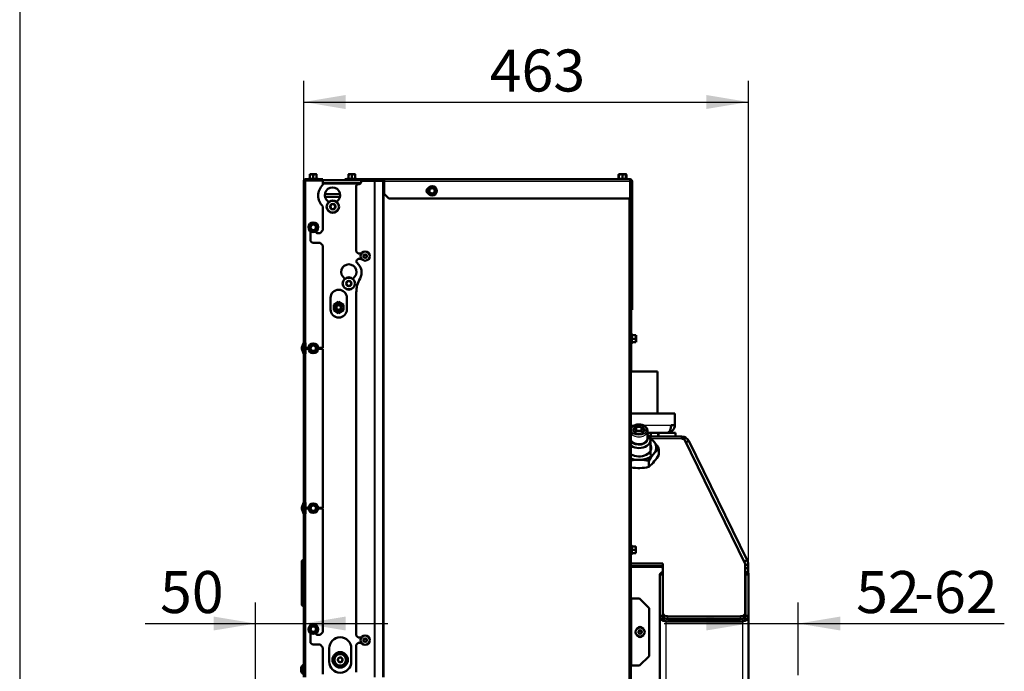
# Model space of a CAD drawing. Units: millimetres. Extents: x 0 to 840, y 0 to 1188.
# Drawn here: x 420 to 523, y 105 to 173 of the extents above; entities that cross this region are included whole.
import ezdxf
from ezdxf.enums import TextEntityAlignment as Align

# ---------------------------------------------------------------- set-up
doc = ezdxf.new("R2010")
doc.units = ezdxf.units.MM
for name, color, linetype in [('Default', 7, 'Continuous'), ('tečně', 7, 'Continuous'), ('viditelný', 7, 'Continuous')]:
    doc.layers.add(name, color=color, linetype=linetype)
doc.styles.add('SEACAD_Solid_Edge_ANSI', font='seans.ttf')
doc.dimstyles.new('ISO', dxfattribs={"dimtxt": 4.375, "dimasz": 4.375, "dimexe": 2.1875, "dimexo": 0, "dimgap": 1.09375, "dimtad": 1, "dimlfac": 10, "dimtxsty": 'SEACAD_Solid_Edge_ANSI', "dimblk1": '_SE_FILLED', "dimblk2": '_SE_FILLED', "dimsah": 1, "dimcen": 2.1875, "dimadec": 0, "dimazin": 0, "dimtfac": 0.5, "dimtdec": 3, "dimtmove": 0, "dimatfit": 3, "dimfxl": 1, "dimarcsym": 0})

# ---------------------------------------------------------------- blocks, each defined once
blk = doc.blocks.new('SE11')
at = {"layer": 'tečně', "color": 7, "linetype": 'Continuous', "lineweight": 25}
for p, q in [((449.77, 156.42), (449.77, 156.32)), ((449.77, 156.3), (449.77, 139.4)), ((450.09, 156.48), (451.05, 156.48)), ((450.17, 156.32), (450.17, 156.3)), ((450.22, 156.53), (450.57, 156.53)), ((450.57, 156.53), (450.92, 156.53)), ((454.09, 156.48), (455.05, 156.48)), ((454.22, 156.53), (454.57, 156.53)), ((454.57, 156.53), (454.92, 156.53)), ((455.97, 156.27), (455.97, 156.32)), ((456.96, 104.57), (456.96, 156.27)), ((457.03, 104.57), (457.03, 156.27)), ((457.8, 104.57), (457.8, 156.27)), ((457.94, 104.57), (457.94, 156.27)), ((457.95, 156.22), (483.55, 156.22)), ((483.23, 156.48), (482.27, 156.48)), ((482.36, 156.53), (482.4, 156.53)), ((482.4, 156.53), (482.75, 156.53)), ((482.75, 156.53), (483.1, 156.53)), ((483.1, 156.53), (483.17, 156.53)), ((483.23, 156.48), (483.25, 156.48)), ((483.45, 54.27), (483.45, 154.42)), ((483.67, 142.27), (483.65, 142.27)), ((483.71, 140.3), (483.71, 139.34)), ((483.73, 140.3), (483.73, 140.24)), ((483.76, 140.17), (483.76, 139.82)), ((483.76, 139.82), (483.76, 139.47)), ((483.73, 139.4), (483.73, 139.34)), ((449.77, 138.24), (449.77, 122.76)), ((483.65, 130.82), (484.07, 130.82)), ((484.86, 130.82), (487.82, 130.82)), ((488.95, 129.39), (485.77, 129.39)), ((449.77, 121.59), (449.77, 104.57)), ((483.71, 118.3), (483.71, 117.34)), ((483.76, 118.17), (483.76, 117.82)), ((483.76, 117.82), (483.76, 117.47)), ((449.52, 115.42), (449.52, 116.77)), ((449.52, 114.62), (449.52, 115.42)), ((449.52, 111.97), (449.52, 114.62)), ((483.75, 105.77), (483.75, 112.77)), ((487.45, 110.9), (487.45, 110.62)), ((495.05, 110.62), (495.05, 110.9)), ((487.27, 110.65), (487.27, 110.37)), ((487.27, 110.37), (487.27, 35.97)), ((495.27, 110.37), (495.27, 110.66)), ((495.27, 110.37), (495.27, 35.97)), ((449.3, 105.18), (449.3, 105.56))]:
    blk.add_line(p, q, dxfattribs=at)
for centre, radius in [((462.94, 155.22), 0.48), ((452.6, 153.57), 0.57), ((450.57, 151.42), 0.48), ((455.97, 148.42), 0.194), ((455.97, 148.42), 0.186), ((454.27, 145.57), 0.57), ((450.57, 138.82), 0.48), ((450.57, 122.17), 0.48), ((450.57, 109.57), 0.48), ((484.6, 109.27), 0.194), ((484.6, 109.27), 0.186), ((455.97, 108.42), 0.194), ((455.97, 108.42), 0.186)]:
    blk.add_circle(centre, radius, dxfattribs=at)
for centre, radius, start, end in [((450.38, 155.7), 0.821, 76.9446, 103.0554), ((450.75, 155.7), 0.82, 76.9194, 103.0806), ((454.38, 155.7), 0.821, 76.9446, 103.0554), ((454.75, 155.7), 0.82, 76.9194, 103.0806), ((483.5, 156.44), 1.13, 175.7795, 176.8685), ((482.56, 155.7), 0.821, 76.9446, 103.0554), ((482.93, 155.7), 0.82, 76.9194, 103.0806), ((481.99, 156.44), 1.13, 3.1315, 4.2205), ((483.09, 156.24), 0.28, 67.5317, 78.6116), ((482.92, 140.01), 0.821, 346.9446, 13.0554), ((482.93, 139.63), 0.82, 346.9194, 13.0806), ((482.92, 118.01), 0.821, 346.9446, 13.0554), ((482.93, 117.63), 0.82, 346.9194, 13.0806)]:
    blk.add_arc(centre, radius, start, end, dxfattribs=at)
blk.add_ellipse((484.47, 130.22), major_axis=(-0.9, 0), ratio=0.707107, start_param=0.428087, end_param=3.108304, dxfattribs=at)
blk.add_ellipse((484.47, 130.31), major_axis=(0.78, 0), ratio=0.707107, dxfattribs=at)
at = {"layer": 'viditelný', "color": 7, "linetype": 'Continuous', "lineweight": 50}
for p, q in [((450.39, 156.94), (450.22, 156.94)), ((450.22, 156.91), (450.22, 156.94)), ((450.22, 156.91), (450.22, 156.53)), ((450.74, 156.94), (450.39, 156.94)), ((450.57, 156.91), (450.39, 156.94)), ((450.57, 156.91), (450.57, 156.53)), ((450.92, 156.94), (450.74, 156.94)), ((450.92, 156.91), (450.74, 156.94)), ((450.92, 156.94), (450.92, 156.91)), ((450.92, 156.91), (450.92, 156.53)), ((454.39, 156.94), (454.22, 156.94)), ((454.22, 156.91), (454.22, 156.94)), ((454.22, 156.91), (454.22, 156.53)), ((454.74, 156.94), (454.39, 156.94)), ((454.57, 156.91), (454.39, 156.94)), ((454.57, 156.91), (454.57, 156.53)), ((454.92, 156.94), (454.74, 156.94)), ((454.92, 156.91), (454.74, 156.94)), ((454.92, 156.94), (454.92, 156.91)), ((454.92, 156.91), (454.92, 156.53)), ((482.4, 156.93), (482.36, 156.91)), ((482.36, 156.91), (482.36, 156.53)), ((482.57, 156.94), (482.4, 156.94)), ((482.4, 156.91), (482.4, 156.94)), ((482.4, 156.91), (482.4, 156.53)), ((482.92, 156.94), (482.57, 156.94)), ((482.75, 156.91), (482.57, 156.94)), ((482.75, 156.91), (482.75, 156.53)), ((483.1, 156.94), (482.92, 156.94)), ((483.1, 156.91), (482.92, 156.94)), ((483.1, 156.94), (483.1, 156.91)), ((483.17, 156.91), (483.1, 156.93)), ((483.1, 156.91), (483.1, 156.53)), ((483.17, 156.91), (483.12, 156.94)), ((483.17, 156.91), (483.17, 156.53)), ((449.57, 139.4), (449.57, 156.22)), ((449.77, 156.42), (451.57, 156.42)), ((449.77, 156.32), (451.57, 156.32)), ((451.57, 156.3), (449.77, 156.3)), ((449.92, 156.3), (449.92, 156.32)), ((450.19, 156.52), (450.09, 156.48)), ((450.57, 156.5), (450.57, 156.53)), ((451.05, 156.48), (450.94, 156.52)), ((451.57, 156.42), (451.57, 156.32)), ((455.14, 156.32), (451.57, 156.32)), ((451.57, 155.84), (451.57, 156.3)), ((455.52, 156.02), (451.57, 156.02)), ((451.57, 156), (455.17, 156)), ((455.45, 156.42), (453.85, 156.42)), ((453.85, 156.42), (453.85, 156.32)), ((454.19, 156.52), (454.09, 156.48)), ((454.33, 156.02), (454.33, 156)), ((454.57, 156.5), (454.57, 156.53)), ((454.81, 156), (454.81, 156.02)), ((455.05, 156.48), (454.94, 156.52)), ((455.14, 156.32), (455.45, 156.32)), ((455.17, 156), (455.17, 155.9)), ((455.35, 155.92), (455.25, 155.92)), ((455.45, 156.42), (456.95, 156.42)), ((455.45, 156.32), (455.45, 156.42)), ((455.45, 156.32), (456.95, 156.32)), ((455.55, 156.27), (456.96, 156.27)), ((455.55, 156.27), (455.55, 156.12)), ((456.47, 156.32), (456.47, 156.27)), ((457.03, 156.3), (456.81, 156.32)), ((456.95, 156.42), (457.85, 156.42)), ((456.95, 156.32), (456.95, 156.42)), ((456.95, 156.32), (457.85, 156.32)), ((456.96, 156.27), (457.03, 156.27)), ((457.03, 156.27), (457.8, 156.27)), ((457.8, 156.27), (457.94, 156.27)), ((457.85, 156.42), (457.95, 156.42)), ((457.85, 156.32), (457.85, 156.42)), ((457.85, 156.32), (457.95, 156.32)), ((457.94, 156.27), (457.95, 156.27)), ((457.95, 156.42), (457.95, 156.22)), ((483.55, 156.42), (457.95, 156.42)), ((457.95, 154.92), (457.95, 156.22)), ((482.37, 156.52), (482.27, 156.48)), ((482.75, 156.53), (482.75, 156.5)), ((483.23, 156.48), (483.12, 156.52)), ((483.25, 156.48), (483.2, 156.5)), ((483.55, 156.42), (483.56, 156.42)), ((483.55, 156.22), (483.55, 156.42)), ((483.55, 156.27), (483.63, 156.27)), ((483.55, 156.22), (483.55, 154.42)), ((483.56, 156.42), (483.57, 156.42)), ((483.57, 156.42), (483.57, 156.42)), ((483.65, 154.42), (483.65, 156.22)), ((483.69, 156.36), (483.69, 156.37)), ((483.75, 156.22), (483.77, 156.22)), ((483.75, 154.42), (483.75, 156.22)), ((483.76, 156.14), (483.76, 142.82)), ((483.77, 156.22), (483.77, 154.42)), ((451.77, 154.88), (453.36, 154.87)), ((455.05, 148.9), (455.05, 155.72)), ((458.45, 154.42), (457.95, 154.92)), ((462.53, 155.22), (462.63, 155.4)), ((462.63, 155.05), (462.53, 155.22)), ((462.63, 155.4), (462.74, 155.57)), ((462.74, 154.87), (462.63, 155.05)), ((462.74, 155.57), (462.94, 155.57)), ((462.94, 154.87), (462.74, 154.87)), ((462.94, 155.57), (463.14, 155.57)), ((463.14, 154.87), (462.94, 154.87)), ((463.14, 155.57), (463.24, 155.4)), ((463.24, 155.05), (463.14, 154.87)), ((463.24, 155.4), (463.34, 155.22)), ((463.34, 155.22), (463.24, 155.05)), ((453.34, 154.57), (451.79, 154.58)), ((452.14, 154.04), (452.14, 154.06)), ((452.45, 153.82), (452.31, 153.58)), ((452.45, 153.82), (452.46, 153.82)), ((452.45, 153.82), (452.45, 153.82)), ((452.74, 153.82), (452.46, 153.82)), ((452.74, 153.82), (452.74, 153.82)), ((452.74, 153.82), (452.74, 153.82)), ((452.88, 153.58), (452.74, 153.82)), ((483.55, 154.42), (458.45, 154.42)), ((483.65, 54.27), (483.65, 154.42)), ((483.75, 154.42), (483.65, 154.42)), ((483.74, 154.31), (483.65, 154.31)), ((483.74, 154.31), (483.74, 154.42)), ((483.74, 143.32), (483.74, 154.31)), ((483.77, 154.42), (483.76, 154.42)), ((451.57, 151.12), (451.57, 153.6)), ((452.31, 153.58), (452.31, 153.58)), ((452.31, 153.57), (452.31, 153.58)), ((452.31, 153.57), (452.45, 153.33)), ((452.45, 153.32), (452.45, 153.33)), ((452.46, 153.32), (452.45, 153.32)), ((452.46, 153.32), (452.73, 153.32)), ((452.74, 153.32), (452.73, 153.32)), ((452.74, 153.33), (452.88, 153.57)), ((452.74, 153.33), (452.74, 153.32)), ((452.88, 153.58), (452.88, 153.57)), ((452.88, 153.57), (452.88, 153.57)), ((450.26, 151.6), (450.36, 151.77)), ((450.36, 151.77), (450.57, 151.77)), ((450.57, 151.77), (450.77, 151.77)), ((450.77, 151.77), (450.87, 151.6)), ((450.16, 151.42), (450.26, 151.6)), ((450.26, 151.25), (450.16, 151.42)), ((450.36, 151.07), (450.26, 151.25)), ((450.27, 150.12), (450.27, 151.02)), ((450.57, 151.07), (450.36, 151.07)), ((450.77, 151.07), (450.57, 151.07)), ((450.87, 151.25), (450.77, 151.07)), ((450.87, 151.6), (450.97, 151.42)), ((450.97, 151.42), (450.87, 151.25)), ((450.87, 151.02), (450.87, 150.92)), ((450.97, 150.82), (451.27, 150.82)), ((451.27, 150.82), (451.57, 151.12)), ((451.27, 149.82), (450.57, 149.82)), ((451.57, 149.52), (451.27, 149.82)), ((451.57, 138.87), (451.57, 149.52)), ((455.25, 148.7), (455.05, 148.9)), ((455.58, 148.7), (455.25, 148.7)), ((455.11, 148), (455.25, 148.15)), ((455.25, 148.15), (455.58, 148.15)), ((455.88, 148.57), (455.79, 148.42)), ((455.79, 148.42), (455.88, 148.27)), ((456.05, 148.57), (455.88, 148.57)), ((455.88, 148.27), (456.05, 148.27)), ((456.14, 148.42), (456.05, 148.57)), ((456.05, 148.27), (456.14, 148.42)), ((453.84, 146.06), (453.84, 146.06)), ((454.12, 145.81), (453.98, 145.57)), ((454.12, 145.82), (454.13, 145.82)), ((454.12, 145.81), (454.12, 145.82)), ((454.41, 145.82), (454.13, 145.82)), ((454.41, 145.82), (454.41, 145.81)), ((454.41, 145.82), (454.41, 145.82)), ((454.55, 145.57), (454.41, 145.81)), ((454.69, 146.06), (454.69, 146.06)), ((453.98, 145.57), (453.98, 145.57)), ((453.98, 145.56), (453.98, 145.57)), ((453.98, 145.56), (454.12, 145.32)), ((454.12, 145.32), (454.12, 145.32)), ((454.13, 145.32), (454.12, 145.32)), ((454.13, 145.32), (454.4, 145.32)), ((454.41, 145.32), (454.4, 145.32)), ((454.41, 145.32), (454.55, 145.56)), ((454.41, 145.32), (454.41, 145.32)), ((454.55, 145.57), (454.55, 145.56)), ((454.55, 145.57), (454.55, 145.57)), ((455.05, 108.9), (455.05, 144.62)), ((452.37, 142.87), (452.37, 144.07)), ((452.71, 143.36), (453.21, 143.65)), ((453.21, 143.65), (453.71, 143.36)), ((454.07, 144.07), (454.07, 142.87)), ((452.7, 142.78), (452.71, 143.36)), ((453.2, 142.49), (452.7, 142.78)), ((453.7, 142.78), (453.2, 142.49)), ((453.71, 143.36), (453.7, 142.78)), ((483.74, 143.32), (483.65, 143.32)), ((483.65, 142.82), (483.74, 142.82)), ((483.67, 142.77), (483.65, 142.77)), ((483.67, 142.82), (483.67, 142.77)), ((483.67, 142.77), (483.67, 142.27)), ((483.74, 142.82), (483.74, 143.32)), ((483.74, 142.82), (483.76, 142.82)), ((483.67, 140.32), (483.67, 142.27)), ((483.75, 140.19), (483.71, 140.3)), ((483.71, 139.34), (483.75, 139.45)), ((483.77, 140.19), (483.73, 140.3)), ((483.73, 139.82), (483.76, 139.82)), ((483.73, 139.34), (483.77, 139.45)), ((484.14, 140.17), (483.76, 140.17)), ((484.14, 139.82), (483.76, 139.82)), ((484.14, 139.47), (483.76, 139.47)), ((484.14, 140.17), (484.17, 140.17)), ((484.14, 139.82), (484.17, 140)), ((484.14, 139.47), (484.17, 139.65)), ((484.17, 139.47), (484.14, 139.47)), ((484.17, 140), (484.17, 140.17)), ((484.17, 139.65), (484.17, 140)), ((484.17, 139.88), (484.19, 140)), ((484.17, 139.47), (484.17, 139.65)), ((484.17, 139.53), (484.19, 139.65)), ((484.19, 140), (484.19, 140.17)), ((484.19, 139.65), (484.19, 140)), ((484.19, 139.47), (484.19, 139.65)), ((449.39, 138.89), (449.56, 139.36)), ((449.56, 138.27), (449.39, 138.75)), ((449.48, 138.85), (449.65, 139.33)), ((449.65, 138.3), (449.48, 138.78)), ((449.57, 139.4), (449.77, 139.4)), ((449.67, 138.24), (449.67, 139.4)), ((449.77, 138.97), (449.77, 139.4)), ((449.77, 138.24), (449.77, 138.67)), ((450.07, 138.87), (449.87, 138.87)), ((449.87, 138.77), (450.07, 138.77)), ((450.16, 138.82), (450.26, 139)), ((450.26, 138.65), (450.16, 138.82)), ((450.26, 139), (450.36, 139.17)), ((450.36, 138.47), (450.26, 138.65)), ((450.36, 139.17), (450.57, 139.17)), ((450.57, 138.47), (450.36, 138.47)), ((450.57, 139.17), (450.77, 139.17)), ((450.77, 138.47), (450.57, 138.47)), ((450.77, 139.17), (450.87, 139)), ((450.87, 138.65), (450.77, 138.47)), ((450.87, 139), (450.97, 138.82)), ((450.97, 138.82), (450.87, 138.65)), ((451.57, 138.87), (451.06, 138.87)), ((451.06, 138.77), (451.57, 138.77)), ((451.57, 122.22), (451.57, 138.77)), ((483.67, 136.42), (483.67, 139.32)), ((449.57, 122.76), (449.57, 138.24)), ((449.57, 138.24), (449.77, 138.24)), ((486.42, 136.42), (483.65, 136.42)), ((486.42, 132.02), (486.42, 136.42)), ((488.22, 132.02), (483.65, 132.02)), ((488.22, 130.82), (488.22, 132.02)), ((483.89, 130.31), (483.89, 130.32)), ((483.89, 130.3), (483.89, 130.31)), ((484.05, 130.08), (484.18, 130.24)), ((484.17, 130.65), (484.18, 130.66)), ((484.18, 130.66), (484.19, 130.66)), ((484.18, 130.24), (484.18, 130.66)), ((484.18, 130.24), (484.75, 130.24)), ((484.74, 130.66), (484.75, 130.66)), ((484.75, 130.66), (484.76, 130.65)), ((484.75, 130.24), (484.75, 130.66)), ((484.75, 130.24), (484.88, 130.08)), ((485.04, 130.32), (485.04, 130.31)), ((485.04, 130.31), (485.04, 130.3)), ((485.37, 129.46), (485.37, 130.22)), ((487.82, 130.82), (488.22, 130.82)), ((484.18, 129.95), (484.17, 129.96)), ((484.19, 129.95), (484.18, 129.95)), ((484.75, 129.95), (484.74, 129.95)), ((484.76, 129.96), (484.75, 129.95)), ((487.42, 130.02), (485.37, 130.02)), ((485.56, 129.62), (488.95, 129.62)), ((485.67, 127.69), (485.67, 129.28)), ((485.73, 130.02), (485.73, 129.62)), ((486.53, 129.62), (486.53, 130.02)), ((487.43, 130.02), (488.27, 130.02)), ((488.27, 129.62), (488.27, 130.02)), ((488.95, 129.39), (488.95, 129.62)), ((489.2, 129.39), (488.95, 129.39)), ((489.2, 129.39), (495.55, 116.38)), ((486.54, 127.74), (486.54, 128.36)), ((489.38, 129.03), (489.67, 129.17)), ((495.73, 116.75), (489.67, 129.17)), ((485.5, 126.46), (485.5, 127.08)), ((449.39, 122.24), (449.56, 122.72)), ((449.56, 121.63), (449.39, 122.11)), ((449.48, 122.21), (449.65, 122.69)), ((449.65, 121.66), (449.48, 122.14)), ((449.57, 122.76), (449.77, 122.76)), ((449.67, 121.59), (449.67, 122.76)), ((449.77, 122.32), (449.77, 122.76)), ((449.77, 121.59), (449.77, 122.02)), ((450.07, 122.22), (449.87, 122.22)), ((449.87, 122.12), (450.07, 122.12)), ((450.16, 122.17), (450.26, 122.35)), ((450.26, 122), (450.16, 122.17)), ((450.26, 122.35), (450.36, 122.52)), ((450.36, 122.52), (450.57, 122.52)), ((450.57, 122.52), (450.77, 122.52)), ((450.77, 122.52), (450.87, 122.35)), ((450.87, 122.35), (450.97, 122.17)), ((450.97, 122.17), (450.87, 122)), ((451.57, 122.22), (451.06, 122.22)), ((451.06, 122.12), (451.57, 122.12)), ((451.57, 109.27), (451.57, 122.12)), ((449.57, 104.57), (449.57, 121.59)), ((449.57, 121.59), (449.77, 121.59)), ((450.36, 121.82), (450.26, 122)), ((450.57, 121.82), (450.36, 121.82)), ((450.77, 121.82), (450.57, 121.82)), ((450.87, 122), (450.77, 121.82)), ((483.75, 118.19), (483.71, 118.3)), ((484.14, 118.17), (483.76, 118.17)), ((484.14, 118.17), (484.17, 118.17)), ((484.14, 117.82), (484.17, 118)), ((484.17, 118), (484.17, 118.17)), ((484.17, 117.65), (484.17, 118)), ((483.71, 117.34), (483.75, 117.45)), ((483.73, 117.82), (483.76, 117.82)), ((484.14, 117.82), (483.76, 117.82)), ((484.14, 117.47), (483.76, 117.47)), ((484.14, 117.47), (484.17, 117.65)), ((484.17, 117.47), (484.14, 117.47)), ((484.17, 117.47), (484.17, 117.65)), ((449.37, 115.27), (449.37, 116.62)), ((483.65, 116.4), (486.95, 116.4)), ((483.65, 116.12), (486.95, 116.12)), ((486.92, 116.07), (483.65, 116.07)), ((483.67, 116.07), (483.67, 116.12)), ((486.92, 116.07), (486.92, 115.92)), ((486.92, 115.92), (486.95, 115.92)), ((486.95, 116.4), (486.95, 111.26)), ((495.44, 116.6), (495.73, 116.75)), ((495.55, 111.26), (495.55, 116.38)), ((495.55, 116.28), (495.86, 116.28)), ((495.86, 115.93), (495.55, 115.93)), ((495.78, 116.63), (495.73, 116.75)), ((495.86, 116.28), (495.86, 115.93)), ((495.86, 115.93), (495.86, 115.28)), ((449.37, 114.77), (449.37, 115.27)), ((486.95, 115.27), (486.67, 115.27)), ((486.67, 110.97), (486.67, 115.27)), ((495.57, 115.27), (495.57, 110.97)), ((495.57, 115.27), (495.87, 115.27)), ((495.87, 115.37), (495.87, 115.27)), ((495.87, 115.27), (495.87, 110.97)), ((449.37, 112.12), (449.37, 114.77)), ((483.75, 112.77), (483.65, 112.77)), ((484.55, 112.77), (483.75, 112.77)), ((484.55, 112.77), (485.55, 111.77)), ((485.55, 106.77), (485.55, 111.77)), ((486.67, 110.97), (486.67, 35.69)), ((486.95, 110.97), (486.67, 110.97)), ((486.95, 110.98), (486.95, 111.26)), ((487.45, 110.9), (495.05, 110.9)), ((495.55, 111.26), (495.55, 110.98)), ((495.57, 110.97), (495.87, 110.97)), ((495.87, 110.97), (495.87, 35.69)), ((450.16, 109.57), (450.26, 109.75)), ((450.26, 109.75), (450.36, 109.92)), ((450.36, 109.92), (450.57, 109.92)), ((450.57, 109.92), (450.77, 109.92)), ((450.77, 109.92), (450.87, 109.75)), ((450.87, 109.75), (450.97, 109.57)), ((495.27, 110.37), (487.27, 110.37)), ((487.45, 110.62), (495.05, 110.62)), ((487.97, 110.37), (487.97, 110.62)), ((490.36, 110.37), (490.36, 110.62)), ((490.37, 110.37), (490.37, 110.62)), ((490.76, 110.37), (490.76, 110.62)), ((494.57, 110.47), (490.76, 110.47)), ((494.57, 110.62), (494.57, 110.37)), ((450.26, 109.4), (450.16, 109.57)), ((450.36, 109.22), (450.26, 109.4)), ((450.27, 108.27), (450.27, 109.17)), ((450.57, 109.22), (450.36, 109.22)), ((450.77, 109.22), (450.57, 109.22)), ((450.87, 109.4), (450.77, 109.22)), ((450.97, 109.57), (450.87, 109.4)), ((450.87, 109.17), (450.87, 109.07)), ((450.97, 108.97), (451.27, 108.97)), ((451.27, 108.97), (451.57, 109.27)), ((455.25, 108.7), (455.05, 108.9)), ((455.58, 108.7), (455.25, 108.7)), ((484.51, 109.42), (484.42, 109.27)), ((484.42, 109.27), (484.51, 109.12)), ((484.68, 109.42), (484.51, 109.42)), ((484.51, 109.12), (484.68, 109.12)), ((484.77, 109.27), (484.68, 109.42)), ((484.68, 109.12), (484.77, 109.27)), ((451.27, 107.97), (450.57, 107.97)), ((451.57, 107.67), (451.27, 107.97)), ((451.57, 104.87), (451.57, 107.67)), ((455.05, 107.95), (455.25, 108.15)), ((455.05, 105.07), (455.05, 107.95)), ((455.25, 108.15), (455.58, 108.15)), ((455.88, 108.57), (455.79, 108.42)), ((455.79, 108.42), (455.88, 108.27)), ((456.05, 108.57), (455.88, 108.57)), ((455.88, 108.27), (456.05, 108.27)), ((456.14, 108.42), (456.05, 108.57)), ((456.05, 108.27), (456.14, 108.42)), ((452.22, 107.57), (452.22, 106.17)), ((454.52, 106.17), (454.52, 107.57)), ((485.55, 106.77), (484.55, 105.77)), ((449.52, 105.85), (449.52, 104.9)), ((449.57, 105.85), (449.52, 105.85)), ((483.75, 105.77), (483.65, 105.77)), ((484.55, 105.77), (483.75, 105.77)), ((449.3, 105.56), (449.3, 105.18))]:
    blk.add_line(p, q, dxfattribs=at)
at = {"layer": 'viditelný', "color": 7, "linetype": 'Continuous', "lineweight": 25}
for p, q in [((485.8, 129.62), (485.8, 130.02)), ((486.45, 129.62), (486.45, 130.02))]:
    blk.add_line(p, q, dxfattribs=at)
at = {"layer": 'viditelný', "color": 7, "linetype": 'Continuous', "lineweight": 50}
for centre, radius in [((462.94, 155.22), 0.5), ((462.94, 155.22), 0.28), ((452.6, 153.57), 0.65), ((450.57, 151.42), 0.5), ((450.57, 151.42), 0.28), ((455.97, 148.42), 0.475), ((455.97, 148.42), 0.182), ((454.27, 145.57), 0.65), ((453.21, 143.07), 0.499), ((453.21, 143.07), 0.338), ((453.21, 143.07), 0.3), ((453.21, 143.07), 0.239), ((450.57, 138.82), 0.5), ((450.57, 138.82), 0.28), ((450.57, 122.17), 0.5), ((450.57, 122.17), 0.28), ((450.57, 109.57), 0.5), ((450.57, 109.57), 0.28), ((484.6, 109.27), 0.475), ((455.97, 108.42), 0.475), ((484.6, 109.27), 0.182), ((455.97, 108.42), 0.182), ((453.37, 106.37), 0.8), ((453.37, 106.37), 0.6), ((453.37, 106.37), 0.246), ((453.37, 106.37), 0.239)]:
    blk.add_circle(centre, radius, dxfattribs=at)
for centre, radius, start, end in [((450.4, 156.39), 0.548, 90.793, 109.4632), ((450.75, 156.39), 0.548, 90.793, 109.4632), ((454.4, 156.39), 0.548, 90.793, 109.4632), ((454.75, 156.39), 0.548, 90.793, 109.4632), ((482.47, 156.74), 0.202, 112.0491, 122.3766), ((482.58, 156.39), 0.548, 90.793, 109.4632), ((482.93, 156.39), 0.548, 90.793, 109.4632), ((449.77, 156.22), 0.2, 90, 180), ((449.77, 156.22), 0.1, 90, 133.3568), ((450.1, 156.45), 0.0309, 110, 270), ((450.18, 156.53), 0.0346, 292.93, 358.9763), ((451.32, 156.44), 1.13, 175.7795, 176.8685), ((450.95, 156.53), 0.0346, 181.0237, 247.07), ((449.81, 156.44), 1.13, 3.1315, 4.2205), ((451.03, 156.45), 0.0309, 270, 70), ((452.57, 154.72), 1.5, 131.8103, 228.1897), ((454.1, 156.45), 0.0309, 110, 270), ((454.18, 156.53), 0.0346, 292.93, 358.9763), ((455.32, 156.44), 1.13, 175.7795, 176.8685), ((454.95, 156.53), 0.0346, 181.0237, 247.07), ((453.81, 156.44), 1.13, 3.1315, 4.2205), ((455.03, 156.45), 0.0309, 270, 70), ((455.25, 155.72), 0.2, 90, 180), ((455.35, 156.12), 0.2, 270, 0), ((456.47, 155.72), 0.6, 66.4435, 90), ((456.89, 156.17), 0.19, 35.7808, 42.3496), ((482.28, 156.45), 0.0309, 110, 270), ((482.36, 156.53), 0.0346, 292.93, 358.9763), ((483.13, 156.53), 0.0346, 181.0237, 247.07), ((483.22, 156.45), 0.0309, 270, 70), ((483.24, 156.45), 0.0309, 270, 70), ((483.55, 156.22), 0.2, 0, 90), ((483.55, 156.22), 0.1, 0, 90), ((483.57, 156.22), 0.2, 50.5401, 90), ((483.57, 156.22), 0.2, 0, 50.5401), ((452.57, 154.77), 0.8, 303.9745, 236.0255), ((462.63, 155.22), 0.275, 118.865, 241.135), ((447.92, 163.89), 16.97, 329.2764, 330.7236), ((462.94, 155.22), 0.35, 150, 210), ((462.94, 155.22), 0.35, 90, 150), ((462.94, 155.22), 0.35, 210, 270), ((462.94, 172.56), 16.97, 269.2764, 270.7236), ((462.94, 137.88), 16.97, 89.2764, 90.7236), ((462.94, 155.22), 0.35, 30, 90), ((462.94, 155.22), 0.35, 270, 330), ((462.94, 155.22), 0.35, 330, 30), ((452.09, 154.06), 0.05, 0, 56.0255), ((452.6, 153.57), 0.286, 120.7224, 178.8391), ((452.6, 153.57), 0.25, 89.7807, 149.7807), ((452.6, 153.57), 0.286, 60.7224, 118.8391), ((452.6, 153.57), 0.25, 29.7807, 89.7807), ((452.6, 153.57), 0.286, 0.7224, 58.8391), ((453.04, 154.06), 0.05, 123.9745, 151.9659), ((452.6, 153.57), 0.286, 180.7224, 238.8391), ((452.6, 153.57), 0.25, 149.7807, 209.7807), ((452.6, 153.57), 0.25, 209.7807, 269.7807), ((452.6, 153.57), 0.286, 240.7224, 298.8391), ((452.6, 153.57), 0.25, 269.7807, 329.7807), ((452.6, 153.57), 0.286, 300.7224, 358.8391), ((452.6, 153.57), 0.25, 329.7807, 29.7807), ((435.55, 160.09), 16.97, 329.2764, 330.7236), ((450.57, 151.42), 0.35, 90, 150), ((450.57, 168.76), 16.97, 269.2764, 270.7236), ((450.57, 151.42), 0.35, 30, 90), ((465.58, 160.09), 16.97, 209.2764, 210.7236), ((450.57, 151.42), 0.35, 150, 210), ((450.57, 151.42), 0.35, 210, 270), ((435.55, 142.75), 16.97, 29.2764, 29.397), ((450.57, 134.08), 16.97, 89.2764, 90.7236), ((450.57, 151.42), 0.35, 270, 330), ((465.58, 142.75), 16.97, 149.2764, 150.7236), ((450.57, 151.42), 0.35, 330, 30), ((450.97, 150.92), 0.1, 180, 270), ((450.57, 150.12), 0.3, 180, 270), ((455.25, 147.86), 0.2, 135, 177.326), ((455.25, 147.88), 0.2, 182.674, 230.7035), ((454.3, 146.72), 1.3, 330.7028, 50.7035), ((454.27, 146.77), 0.8, 303.9745, 236.0255), ((453.79, 146.06), 0.05, 0, 56.0255), ((454.27, 145.57), 0.286, 120.7224, 178.8391), ((454.27, 145.57), 0.25, 149.7807, 209.7807), ((454.27, 145.57), 0.25, 89.7807, 149.7807), ((454.27, 145.57), 0.286, 60.7224, 118.8391), ((454.27, 145.57), 0.25, 29.7807, 89.7807), ((454.27, 145.57), 0.286, 0.7224, 58.8391), ((454.27, 145.57), 0.25, 329.7807, 29.7807), ((454.74, 146.06), 0.05, 123.9745, 180), ((458.05, 144.62), 3, 150.7028, 180), ((453.22, 144.07), 0.85, 0, 180), ((454.27, 145.57), 0.286, 180.7224, 238.8391), ((454.27, 145.57), 0.25, 209.7807, 269.7807), ((454.27, 145.57), 0.286, 240.7224, 298.8391), ((454.27, 145.57), 0.25, 269.7807, 329.7807), ((454.27, 145.57), 0.286, 300.7224, 358.8391), ((453.22, 142.87), 0.85, 180, 0), ((483.68, 140.29), 0.0309, 20, 180), ((483.7, 140.29), 0.0309, 20, 109.9721), ((483.76, 140.21), 0.0346, 202.93, 268.9763), ((483.76, 139.44), 0.0346, 91.0237, 157.07), ((483.78, 140.21), 0.0346, 202.93, 268.9763), ((483.78, 139.44), 0.0346, 91.0237, 157.07), ((483.62, 139.99), 0.548, 0.793, 19.4632), ((483.62, 139.64), 0.548, 0.793, 19.4632), ((483.64, 139.99), 0.548, 0.793, 13.793), ((483.64, 139.64), 0.548, 0.793, 13.793), ((449.57, 138.82), 0.2, 160, 200), ((449.57, 138.82), 0.1, 160, 200), ((449.47, 139.4), 0.1, 340, 0), ((449.47, 139.4), 0.2, 340, 0), ((449.87, 138.97), 0.1, 180, 270), ((449.87, 138.67), 0.1, 90, 180), ((435.55, 147.49), 16.97, 329.2764, 330.7236), ((435.55, 130.15), 16.97, 30.5134, 30.7236), ((450.57, 138.82), 0.35, 150, 210), ((450.57, 138.82), 0.35, 90, 150), ((450.57, 138.82), 0.35, 210, 270), ((435.55, 130.15), 16.97, 29.2764, 29.3914), ((450.57, 156.16), 16.97, 269.2764, 270.7236), ((450.57, 121.48), 16.97, 89.2764, 90.7236), ((450.57, 138.82), 0.35, 30, 90), ((450.57, 138.82), 0.35, 270, 330), ((465.58, 147.49), 16.97, 209.2764, 210.7236), ((465.58, 130.15), 16.97, 149.2764, 150.7236), ((450.57, 138.82), 0.35, 330, 30), ((483.68, 139.35), 0.0309, 180, 340), ((483.7, 139.35), 0.0309, 250.0279, 340), ((449.47, 138.24), 0.1, 0, 20), ((449.47, 138.24), 0.2, 0, 20), ((483.08, 131.27), 1.25, 310.7262, 330.8108), ((484.99, 130.91), 1.25, 209.1892, 229.2738), ((484.47, 131.97), 1.34, 258.0598, 281.9402), ((485.93, 131.32), 1.34, 209.8621, 228.6009), ((483.87, 130.97), 1.34, 311.3991, 330.1379), ((487.42, 130.82), 0.8, 270, 0), ((484.47, 131.26), 1.34, 258.0598, 281.9402), ((482.52, 126.13), 4.6, 28.9485, 48.2959), ((488.95, 128.82), 0.8, 26, 90), ((489.53, 124.86), 4.6, 130.4855, 151.0515), ((484.47, 122.37), 4.83, 77.5732, 99.7894), ((482.36, 130.09), 4.8, 310.9129, 330.6241), ((484.47, 131.18), 4.83, 260.2296, 282.4193), ((449.57, 122.17), 0.2, 160, 200), ((449.57, 122.17), 0.1, 160, 200), ((449.47, 122.76), 0.1, 340, 0), ((449.47, 122.76), 0.2, 340, 0), ((449.87, 122.32), 0.1, 180, 270), ((449.87, 122.02), 0.1, 90, 180), ((435.55, 130.84), 16.97, 329.2764, 330.7236), ((435.55, 113.5), 16.97, 29.2764, 30.7236), ((450.57, 122.17), 0.35, 150, 210), ((450.57, 122.17), 0.35, 90, 150), ((450.57, 139.51), 16.97, 269.2764, 270.7236), ((450.57, 122.17), 0.35, 30, 90), ((450.57, 122.17), 0.35, 330, 30), ((465.58, 130.84), 16.97, 210.5134, 210.7236), ((465.58, 113.5), 16.97, 149.2764, 149.3972), ((449.47, 121.59), 0.1, 0, 20), ((449.47, 121.59), 0.2, 0, 20), ((450.57, 122.17), 0.35, 210, 270), ((450.57, 104.83), 16.97, 89.2764, 90.7236), ((450.57, 122.17), 0.35, 270, 330), ((483.68, 118.29), 0.0309, 20, 180), ((483.76, 118.21), 0.0346, 202.93, 268.9763), ((483.62, 117.99), 0.548, 0.793, 19.4632), ((483.68, 117.35), 0.0309, 180, 340), ((483.76, 117.44), 0.0346, 91.0237, 157.07), ((483.62, 117.64), 0.548, 0.793, 19.4632), ((449.52, 116.62), 0.15, 90, 180), ((449.52, 116.82), 0.05, 270, 0), ((495.06, 116.28), 0.8, 0, 26), ((449.52, 115.27), 0.15, 90, 180), ((449.52, 115.47), 0.05, 270, 0), ((495.27, 115.27), 0.3, 0, 20.1406), ((449.52, 114.77), 0.15, 180, 270), ((449.52, 114.57), 0.05, 0, 90), ((449.52, 112.12), 0.15, 180, 270), ((449.52, 111.92), 0.05, 0, 90), ((487.27, 110.97), 0.6, 180, 270), ((495.27, 110.97), 0.6, 270, 0), ((450.57, 109.57), 0.35, 150, 210), ((450.57, 109.57), 0.35, 90, 150), ((450.57, 126.91), 16.97, 269.2764, 270.7236), ((450.57, 109.57), 0.35, 30, 90), ((450.57, 109.57), 0.35, 330, 30), ((484.6, 109.52), 0.275, 39.5212, 140.4788), ((435.55, 118.24), 16.97, 329.2764, 329.397), ((435.55, 100.9), 16.97, 29.2764, 30.7236), ((450.57, 109.57), 0.35, 210, 270), ((450.57, 92.23), 16.97, 89.2764, 90.7236), ((450.57, 109.57), 0.35, 270, 330), ((465.58, 100.9), 16.97, 149.2764, 150.7236), ((450.97, 109.07), 0.1, 180, 270), ((453.37, 107.57), 1.15, 0, 180), ((484.6, 109.02), 0.275, 219.5212, 320.4788), ((450.57, 108.27), 0.3, 180, 270), ((449.79, 105.4), 0.52, 122.0548, 162.0594), ((453.37, 106.17), 1.15, 180, 0), ((449.32, 105.56), 0.026, 162.0594, 180), ((449.79, 105.34), 0.52, 197.9406, 237.9452), ((449.32, 105.18), 0.026, 180, 197.9406)]:
    blk.add_arc(centre, radius, start, end, dxfattribs=at)
at = {"layer": 'viditelný', "color": 7, "linetype": 'Continuous', "lineweight": 25}
for centre, radius in [((453.21, 143.07), 0.239), ((453.37, 106.37), 0.3)]:
    blk.add_arc(centre, radius, 255, 195, dxfattribs=at)
at = {"layer": 'viditelný', "color": 7, "linetype": 'Continuous', "lineweight": 50}
for centre, major_axis, ratio, start_param, end_param in [((450.95, 156.55), (-0.03, 0), 0.999183, 0.493684, 1.301775), ((454.95, 156.55), (-0.03, 0), 0.999183, 0.493684, 1.301775), ((483.13, 156.55), (-0.03, 0), 0.999184, 0.492471, 1.301763), ((483.54, 156.22), (0, 0.1), 0.422618, 5.235988, 6.142322), ((483.56, 156.22), (0, 0.2), 0.422618, 6.151196, 6.283185), ((483.54, 156.22), (0, 0.2), 0.422618, -1.318116, -1.207806), ((483.77, 139.44), (0, 0.03), 0.999183, 0.493684, 1.301775), ((483.79, 139.44), (0, 0.03), 0.999183, 0.493684, 1.301775), ((484.47, 130.31), (-0.572, 0), 0.707107, 5.254, 6.265173), ((484.47, 130.31), (-0.571, 0), 0.707107, 0.018012, 1.029185), ((484.47, 130.31), (-0.572, 0), 0.707107, 4.206803, 5.217975), ((484.47, 130.31), (0.571, 0), 0.707107, 0.018012, 1.029185), ((484.47, 130.31), (0.571, 0), 0.707107, 5.254, 6.265173), ((484.47, 130.22), (-0.9, 0), 0.707107, 3.108304, 3.141593), ((484.47, 129.28), (-1.2, 0), 0.707107, 0.819863, 3.864327), ((484.47, 129.46), (0.95, 0), 0.707107, 3.673425, 6.283185), ((484.47, 129.46), (-0.9, 0), 0.707107, 0.428087, 3.141593), ((484.47, 128.47), (-1.8, 0), 0.707107, 1.098203, 3.995211), ((484.47, 130.31), (0.571, 0), 0.707107, 4.206803, 5.217975), ((484.47, 129.46), (0.95, 0), 0.707107, 0, 0.325883), ((484.47, 128.47), (-1.29, 0), 0.707107, 0.886321, 3.527012), ((483.77, 117.44), (0, 0.03), 0.999183, 0.493684, 1.301775), ((487.27, 115.27), (-0.6, 0), 0.5, 5.271667, 6.283185), ((495.27, 115.27), (-0.6, 0), 0.5, 3.141593, 4.223749), ((495.27, 115.37), (-0.6, 0), 0.5, 3.141593, 3.189546), ((487.45, 111.26), (-0.5, 0), 0.707107, 0, 1.570796), ((487.45, 110.98), (0.5, 0), 0.707107, 3.141593, 4.712389), ((487.27, 110.97), (0, -0.6), 0.5, 4.880094, 6.283185), ((495.05, 111.26), (-0.5, 0), 0.707107, 1.570796, 3.141593), ((495.05, 110.98), (0.5, 0), 0.707107, 4.712389, 6.283185), ((495.27, 110.97), (0, 0.6), 0.5, 3.141593, 4.712389)]:
    blk.add_ellipse(centre, major_axis=major_axis, ratio=ratio, start_param=start_param, end_param=end_param, dxfattribs=at)
for points, weights in [([(449.57, 156.22), (449.57, 156.21), (449.57, 156.21), (449.57, 156.22), (449.59, 156.27), (449.66, 156.3), (449.77, 156.3)], [1, 0.997404405594, 0.997404405594, 1, 0.844460014691, 0.844460014691, 1]), ([(487.42, 130.02), (487.39, 130.02), (487.44, 130.02), (487.45, 130.03), (487.67, 130.06), (487.82, 130.38), (487.82, 130.82)], [1, 0.999489718216, 0.999489718216, 1, 0.822817682857, 0.822817682857, 1])]:
    blk.add_rational_spline(points, weights, degree=3, knots=[0, 0, 0, 0, 0.5, 0.5, 0.5, 1, 1, 1, 1], dxfattribs=at)
for points, knots in [([(483.17, 156.53), (483.17, 156.52), (483.17, 156.52), (483.18, 156.51), (483.19, 156.5), (483.2, 156.5)], [0, 0, 0, 0, 0.5, 0.5, 1, 1, 1, 1]), ([(483.73, 140.19), (483.74, 140.19), (483.75, 140.19), (483.75, 140.19), (483.75, 140.19), (483.75, 140.19)], [0, 0, 0, 0, 0.5, 0.5, 0.500904, 0.500904, 0.500904, 0.500904]), ([(483.75, 139.45), (483.75, 139.45), (483.74, 139.45), (483.74, 139.45), (483.73, 139.45), (483.73, 139.45)], [0.500904, 0.500904, 0.500904, 0.500904, 0.75, 0.75, 1, 1, 1, 1]), ([(485.36, 130.2), (485.36, 130.21), (485.37, 130.26), (485.35, 130.37), (485.29, 130.5), (485.2, 130.63), (485.07, 130.73), (484.91, 130.81), (484.73, 130.87), (484.54, 130.9), (484.35, 130.89), (484.16, 130.86), (483.98, 130.8), (483.83, 130.71), (483.72, 130.6), (483.66, 130.53), (483.64, 130.5)], [0, 0, 0, 0, 0.0109145, 0.0759914, 0.1406475, 0.2060163, 0.2727694, 0.340702, 0.4092485, 0.4779716, 0.5467805, 0.6157475, 0.6849505, 0.7544564, 0.8240751, 0.8724348, 0.8724348, 0.8724348, 0.8724348]), ([(483.73, 118.19), (483.74, 118.19), (483.75, 118.19), (483.75, 118.19), (483.75, 118.19), (483.75, 118.19)], [0, 0, 0, 0, 0.5, 0.5, 0.500904, 0.500904, 0.500904, 0.500904]), ([(483.75, 117.45), (483.75, 117.45), (483.74, 117.45), (483.74, 117.45), (483.73, 117.45), (483.73, 117.45)], [0.500904, 0.500904, 0.500904, 0.500904, 0.75, 0.75, 1, 1, 1, 1])]:
    blk.add_open_spline(points, degree=3, knots=knots, dxfattribs=at)
blk = doc.blocks.new('DMBLK80')
at = {"layer": 'Default', "linetype": 'Continuous', "lineweight": 25}
for points in [[(440.19, 110.88), (440.19, 109.43), (444.57, 110.15)], [(453.94, 110.88), (449.57, 110.15), (453.94, 109.43)]]:
    blk.add_hatch(color=7, dxfattribs=at).paths.add_polyline_path(points)
at = {"layer": 'Default', "color": 7, "linetype": 'Continuous', "lineweight": 25}
for p, q in [((444.57, 103.92), (444.57, 112.34)), ((433.08, 110.15), (458.32, 110.15))]:
    blk.add_line(p, q, dxfattribs=at)
at = {"layer": 'Default', "color": 7, "linetype": 'Continuous', "lineweight": 25, "style": 'SEACAD_Solid_Edge_ANSI'}
blk.add_text('50', height=4.375, dxfattribs=at).set_placement((434.61, 115.62), align=Align.TOP_LEFT)
blk = doc.blocks.new('_SE_FILLED')
at = {"color": 0}
blk.add_line((0, 0), (-1, 0), dxfattribs=at)
blk.add_solid([(0, 0), (-1, -0.1665), (-1, 0.1665), (0, 0)], dxfattribs=at)
blk = doc.blocks.new('DMBLK81')
at = {"layer": 'Default', "linetype": 'Continuous', "lineweight": 25}
for points in [[(491.49, 109.43), (495.87, 110.15), (491.49, 110.88)], [(505.44, 109.43), (505.44, 110.88), (501.07, 110.15)]]:
    blk.add_hatch(color=7, dxfattribs=at).paths.add_polyline_path(points)
at = {"layer": 'Default', "color": 7, "linetype": 'Continuous', "lineweight": 25}
for p, q in [((501.07, 104.77), (501.07, 112.34)), ((487.12, 110.15), (522.52, 110.15))]:
    blk.add_line(p, q, dxfattribs=at)
at = {"layer": 'Default', "color": 7, "linetype": 'Continuous', "lineweight": 25, "style": 'SEACAD_Solid_Edge_ANSI'}
for s, p in [('52', (507.09, 115.62)), ('-62', (513.13, 115.62))]:
    blk.add_text(s, height=4.375, dxfattribs=at).set_placement(p, align=Align.TOP_LEFT)
blk = doc.blocks.new('DMBLK82')
at = {"layer": 'Default', "linetype": 'Continuous', "lineweight": 25}
for points in [[(453.94, 165.2), (449.57, 164.47), (453.94, 163.74)], [(491.49, 165.2), (491.49, 163.74), (495.87, 164.47)]]:
    blk.add_hatch(color=7, dxfattribs=at).paths.add_polyline_path(points)
at = {"layer": 'Default', "color": 7, "linetype": 'Continuous', "lineweight": 25}
for p, q in [((449.57, 156.22), (449.57, 166.66)), ((495.87, 113.12), (495.87, 166.66)), ((449.57, 164.47), (495.87, 164.47))]:
    blk.add_line(p, q, dxfattribs=at)
at = {"layer": 'Default', "color": 7, "linetype": 'Continuous', "lineweight": 25, "style": 'SEACAD_Solid_Edge_ANSI'}
blk.add_text('463', height=4.375, dxfattribs=at).set_placement((468.94, 169.94), align=Align.TOP_LEFT)
blk = doc.blocks.new('RÁMEČEK_VÝKRESU_A3')
at = {"layer": 'Default', "color": 7, "linetype": 'Continuous', "lineweight": 25}
blk.add_line((0, 297), (0, 0), dxfattribs=at)

msp = doc.modelspace()

# ---------------------------------------------------------------- block references
at = {"layer": 'Default', "color": 7}
msp.add_blockref('RÁMEČEK_VÝKRESU_A3', (420, 0), dxfattribs=at)
at = {"layer": 'Default'}
msp.add_blockref('SE11', (0, 0), dxfattribs=at)

# ---------------------------------------------------------------- dimensions: what is measured, and where the dimension line sits
at = {"layer": 'Default', "color": 7, "linetype": 'Continuous', "lineweight": 25}
for base, p1, p2, text, picture, middle in [((495.8656, 164.4695), (449.5656, 139.3981), (495.8656, 113.1205), '\\A1;<>', 'DMBLK82', (472.7156, 164.4695)), ((449.5656, 110.1544), (444.5656, 103.9205), (449.5656, 104.5705), '\\A1;<>', 'DMBLK80', (441.2133, 110.1544)), ((501.0656, 110.1544), (495.8656, 110.9705), (501.0656, 104.7705), '\\A1;<> -62', 'DMBLK81', (505.5576, 110.1544))]:
    dim = msp.add_linear_dim(base=base, p1=p1, p2=p2, text=text, dimstyle='ISO', dxfattribs=at)
    dim.commit()
    dim.dimension.update_dxf_attribs({"geometry": picture, "text_midpoint": middle, "dimtype": 160})

doc.saveas('drawing.dxf')
